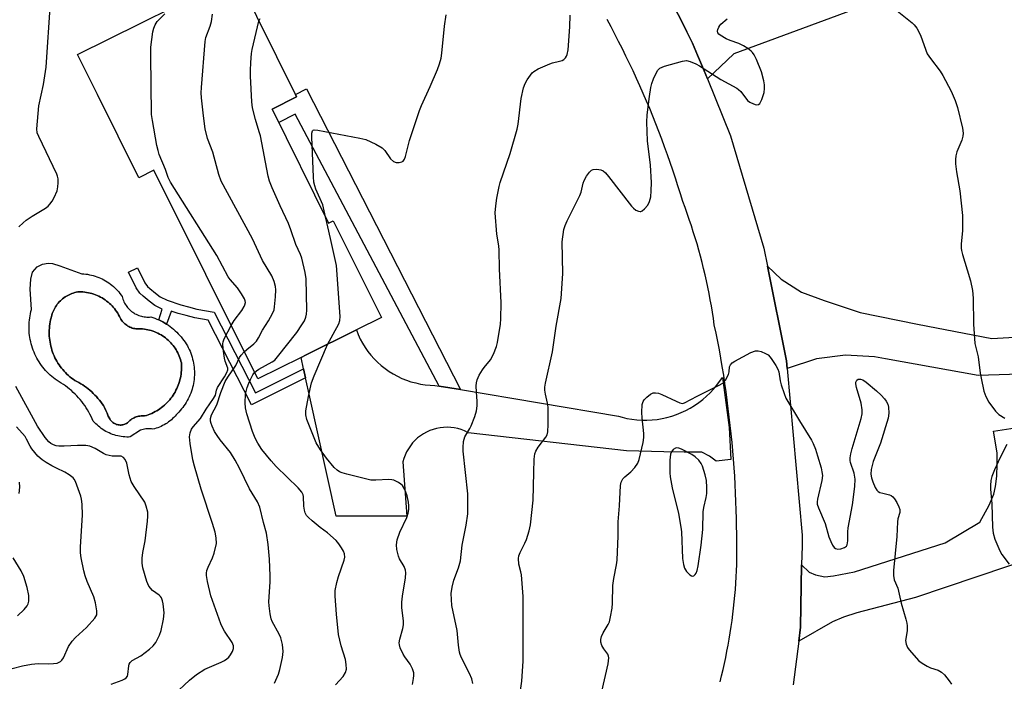
# Model space of a CAD drawing. Units: inches. Extents: x 1231766 to 1237766, y 521456 to 525456.
# Drawn here: x 1233656 to 1233936, y 523120 to 523308 of the extents above; entities that cross this region are included whole.
import ezdxf

# ---------------------------------------------------------------- set-up
doc = ezdxf.new("R2010")
doc.units = ezdxf.units.IN
doc.header["$MEASUREMENT"] = 0
for name, color, linetype in [('BLDG-Footprint', 5, 'Continuous'), ('CULTRL-Pad', 6, 'Continuous'), ('CULTRL-Swimming Pool in Ground', 4, 'Continuous'), ('TRANS-Driveway', 251, 'Continuous'), ('TRANS-Non Street Sidewalk', 7, 'Continuous'), ('TRANS-Road', 130, 'Continuous'), ('Undefined', 1, 'Continuous')]:
    doc.layers.add(name, color=color, linetype=linetype)

msp = doc.modelspace()

# ---------------------------------------------------------------- linework, layer by layer
at = {"layer": 'BLDG-Footprint', "elevation": 367.17}
msp.add_lwpolyline([(1233727.92, 523282.65), (1233744.04, 523250.21), (1233745.37, 523250.87), (1233759.05, 523223.34), (1233751.92, 523219.8), (1233737.62, 523212.69), (1233736.17, 523211.97), (1233723.84, 523205.84), (1233694.3, 523265.26), (1233690.01, 523263.13), (1233678.24, 523286.81), (1233672.57, 523298.22), (1233717.76, 523320.68), (1233734.93, 523286.14)], close=True, dxfattribs=at)
at = {"layer": 'CULTRL-Pad'}
for points in [[(1233683.92, 523231.02, 0), (1233684.28, 523230.6, 0), (1233684.63, 523230.18, 0), (1233684.95, 523229.74, 0), (1233685.27, 523229.29, 0), (1233685.36, 523228.91, 0), (1233685.48, 523228.54, 0), (1233685.62, 523228.17, 0), (1233685.77, 523227.81, 0), (1233685.95, 523227.46, 0), (1233686.14, 523227.12, 0), (1233686.35, 523226.8, 0), (1233686.58, 523226.48, 0), (1233686.82, 523226.17, 0), (1233687.08, 523225.88, 0), (1233687.35, 523225.6, 0), (1233687.63, 523225.33, 0), (1233687.94, 523225.08, 0), (1233688.25, 523224.85, 0), (1233688.57, 523224.63, 0), (1233688.91, 523224.43, 0), (1233689.25, 523224.25, 0), (1233689.61, 523224.09, 0), (1233689.97, 523223.94, 0), (1233690.34, 523223.81, 0), (1233690.72, 523223.71, 0), (1233691.09, 523223.62, 0), (1233691.48, 523223.55, 0), (1233691.87, 523223.5, 0), (1233692.26, 523223.47, 0), (1233692.65, 523223.47, 0), (1233693.04, 523223.48, 0), (1233693.42, 523223.51, 0), (1233694.01, 523223.32, 0), (1233694.59, 523223.11, 0), (1233695.17, 523222.88, 0), (1233695.73, 523222.63, 0), (1233696.28, 523222.36, 0), (1233696.83, 523222.08, 0), (1233697.37, 523221.77, 0), (1233697.89, 523221.45, 0), (1233698.41, 523221.11, 0), (1233698.91, 523220.75, 0), (1233699.4, 523220.37, 0), (1233699.88, 523219.98, 0), (1233700.34, 523219.57, 0), (1233700.79, 523219.15, 0), (1233701.22, 523218.71, 0), (1233701.64, 523218.26, 0), (1233702.05, 523217.79, 0), (1233702.44, 523217.31, 0), (1233702.81, 523216.82, 0), (1233703.16, 523216.32, 0), (1233703.5, 523215.8, 0), (1233703.82, 523215.27, 0), (1233704.09, 523214.76, 0), (1233704.35, 523214.24, 0), (1233704.58, 523213.71, 0), (1233704.79, 523213.17, 0), (1233704.99, 523212.62, 0), (1233705.17, 523212.06, 0), (1233705.32, 523211.51, 0), (1233705.46, 523210.94, 0), (1233705.57, 523210.37, 0), (1233705.66, 523209.8, 0), (1233705.74, 523209.22, 0), (1233705.79, 523208.64, 0), (1233705.82, 523208.06, 0), (1233705.83, 523207.48, 0), (1233705.82, 523206.9, 0), (1233705.78, 523206.32, 0), (1233705.73, 523205.74, 0), (1233705.65, 523205.17, 0), (1233705.56, 523204.59, 0), (1233705.44, 523204.02, 0), (1233705.31, 523203.46, 0), (1233705.15, 523202.9, 0), (1233704.97, 523202.35, 0), (1233704.77, 523201.8, 0), (1233704.56, 523201.26, 0), (1233704.32, 523200.73, 0), (1233704.07, 523200.21, 0), (1233703.79, 523199.7, 0), (1233703.5, 523199.19, 0), (1233703.19, 523198.7, 0), (1233702.86, 523198.23, 0), (1233702.52, 523197.76, 0), (1233702.15, 523197.3, 0), (1233701.77, 523196.86, 0), (1233701.38, 523196.44, 0), (1233700.97, 523196.02, 0), (1233700.66, 523195.63, 0), (1233700.33, 523195.26, 0), (1233699.99, 523194.9, 0), (1233699.63, 523194.55, 0), (1233699.26, 523194.22, 0), (1233698.88, 523193.9, 0), (1233698.48, 523193.6, 0), (1233698.07, 523193.31, 0), (1233697.65, 523193.04, 0), (1233697.22, 523192.79, 0), (1233696.78, 523192.56, 0), (1233696.33, 523192.35, 0), (1233695.87, 523192.15, 0), (1233695.4, 523191.97, 0), (1233694.93, 523191.82, 0), (1233694.45, 523191.68, 0), (1233693.97, 523191.56, 0), (1233693.58, 523191.61, 0), (1233693.18, 523191.64, 0), (1233692.79, 523191.65, 0), (1233692.4, 523191.64, 0), (1233692.01, 523191.61, 0), (1233691.62, 523191.55, 0), (1233691.24, 523191.47, 0), (1233690.86, 523191.38, 0), (1233690.48, 523191.26, 0), (1233687.57, 523189.33, 0), (1233687.06, 523189.31, 0), (1233686.54, 523189.31, 0), (1233686.02, 523189.34, 0), (1233685.51, 523189.38, 0), (1233684.99, 523189.45, 0), (1233684.48, 523189.53, 0), (1233683.98, 523189.64, 0), (1233683.48, 523189.77, 0), (1233682.98, 523189.91, 0), (1233682.49, 523190.08, 0), (1233682.01, 523190.26, 0), (1233681.53, 523190.47, 0), (1233681.07, 523190.69, 0), (1233680.61, 523190.93, 0), (1233680.16, 523191.19, 0), (1233679.72, 523191.47, 0), (1233679.3, 523191.77, 0), (1233678.89, 523192.08, 0), (1233678.49, 523192.41, 0), (1233678.1, 523192.75, 0), (1233677.73, 523193.11, 0), (1233677.37, 523193.48, 0), (1233677.03, 523193.87, 0), (1233676.74, 523194.52, 0), (1233676.43, 523195.17, 0), (1233676.1, 523195.81, 0), (1233675.75, 523196.44, 0), (1233675.39, 523197.05, 0), (1233675, 523197.66, 0), (1233674.6, 523198.25, 0), (1233674.18, 523198.83, 0), (1233673.75, 523199.4, 0), (1233673.29, 523199.96, 0), (1233672.82, 523200.5, 0), (1233672.34, 523201.03, 0), (1233671.84, 523201.54, 0), (1233671.32, 523202.04, 0), (1233670.79, 523202.52, 0), (1233670.25, 523202.98, 0), (1233669.69, 523203.43, 0), (1233669.12, 523203.87, 0), (1233668.53, 523204.28, 0), (1233667.94, 523204.68, 0), (1233667.33, 523205.06, 0), (1233666.71, 523205.42, 0), (1233666.2, 523205.78, 0), (1233665.71, 523206.16, 0), (1233665.24, 523206.55, 0), (1233664.77, 523206.96, 0), (1233664.32, 523207.38, 0), (1233663.88, 523207.82, 0), (1233663.46, 523208.28, 0), (1233663.06, 523208.75, 0), (1233662.67, 523209.23, 0), (1233662.3, 523209.72, 0), (1233661.94, 523210.23, 0), (1233661.6, 523210.75, 0), (1233661.28, 523211.27, 0), (1233660.97, 523211.81, 0), (1233660.69, 523212.36, 0), (1233660.42, 523212.92, 0), (1233660.17, 523213.49, 0), (1233659.95, 523214.06, 0), (1233659.74, 523214.65, 0), (1233659.55, 523215.24, 0), (1233659.38, 523215.83, 0), (1233659.23, 523216.44, 0), (1233659.1, 523217.04, 0), (1233658.99, 523217.65, 0), (1233658.9, 523218.26, 0), (1233658.83, 523218.88, 0), (1233658.79, 523219.5, 0), (1233658.76, 523220.11, 0), (1233658.75, 523220.73, 0), (1233658.77, 523221.35, 0), (1233658.81, 523221.97, 0), (1233658.86, 523222.59, 0), (1233658.94, 523223.2, 0), (1233659.04, 523223.81, 0), (1233659.16, 523224.42, 0), (1233659.3, 523225.02, 0), (1233659.46, 523225.62, 0), (1233659.08, 523231.36, 0), (1233659.25, 523234.26, 0), (1233659.75, 523236.25, 0), (1233661.02, 523237.8, 0), (1233662.55, 523238.52, 0), (1233664.23, 523238.84, 0), (1233665.41, 523238.67, 0), (1233667.54, 523238.06, 0), (1233673.79, 523235.79, 0), (1233674.33, 523235.76, 0), (1233674.88, 523235.7, 0), (1233675.42, 523235.63, 0), (1233675.96, 523235.53, 0), (1233676.5, 523235.42, 0), (1233677.03, 523235.28, 0), (1233677.55, 523235.12, 0), (1233678.07, 523234.95, 0), (1233678.58, 523234.75, 0), (1233679.09, 523234.54, 0), (1233679.58, 523234.3, 0), (1233680.07, 523234.05, 0), (1233680.54, 523233.78, 0), (1233681.01, 523233.49, 0), (1233681.47, 523233.19, 0), (1233681.91, 523232.87, 0), (1233682.34, 523232.53, 0), (1233682.76, 523232.17, 0), (1233683.16, 523231.8, 0), (1233683.55, 523231.42, 0)], [(1233689.52, 523220.09, 0), (1233689.17, 523220.12, 0), (1233688.82, 523220.17, 0), (1233688.48, 523220.25, 0), (1233688.14, 523220.34, 0), (1233687.81, 523220.46, 0), (1233687.48, 523220.59, 0), (1233687.17, 523220.75, 0), (1233686.86, 523220.92, 0), (1233686.57, 523221.11, 0), (1233686.28, 523221.32, 0), (1233686.01, 523221.55, 0), (1233685.76, 523221.79, 0), (1233685.52, 523222.05, 0), (1233685.29, 523222.32, 0), (1233685.09, 523222.6, 0), (1233684.9, 523222.9, 0), (1233684.72, 523223.2, 0), (1233684.5, 523223.67, 0), (1233684.25, 523224.13, 0), (1233683.98, 523224.58, 0), (1233683.69, 523225.02, 0), (1233683.39, 523225.44, 0), (1233683.07, 523225.86, 0), (1233682.73, 523226.26, 0), (1233682.38, 523226.64, 0), (1233682.02, 523227.01, 0), (1233681.63, 523227.37, 0), (1233681.24, 523227.71, 0), (1233680.83, 523228.03, 0), (1233680.4, 523228.34, 0), (1233679.97, 523228.63, 0), (1233679.52, 523228.9, 0), (1233679.07, 523229.16, 0), (1233678.6, 523229.39, 0), (1233678.13, 523229.61, 0), (1233677.64, 523229.8, 0), (1233677.15, 523229.98, 0), (1233676.65, 523230.14, 0), (1233676.15, 523230.27, 0), (1233675.64, 523230.39, 0), (1233675.13, 523230.49, 0), (1233674.61, 523230.56, 0), (1233674.09, 523230.61, 0), (1233673.57, 523230.65, 0), (1233673.05, 523230.66, 0), (1233672.62, 523230.6, 0), (1233672.19, 523230.52, 0), (1233671.77, 523230.42, 0), (1233671.35, 523230.3, 0), (1233670.94, 523230.16, 0), (1233670.54, 523230, 0), (1233670.14, 523229.82, 0), (1233669.75, 523229.62, 0), (1233669.37, 523229.41, 0), (1233669.01, 523229.18, 0), (1233668.65, 523228.93, 0), (1233668.31, 523228.67, 0), (1233667.98, 523228.39, 0), (1233667.66, 523228.09, 0), (1233667.35, 523227.78, 0), (1233667.06, 523227.46, 0), (1233666.79, 523227.12, 0), (1233666.53, 523226.77, 0), (1233666.29, 523226.41, 0), (1233666.07, 523226.04, 0), (1233665.86, 523225.66, 0), (1233665.67, 523225.27, 0), (1233665.5, 523224.87, 0), (1233665.35, 523224.46, 0), (1233665.22, 523224.05, 0), (1233665.11, 523223.63, 0), (1233665.01, 523223.2, 0), (1233664.88, 523222.64, 0), (1233664.76, 523222.07, 0), (1233664.67, 523221.5, 0), (1233664.59, 523220.92, 0), (1233664.53, 523220.35, 0), (1233664.5, 523219.77, 0), (1233664.48, 523219.19, 0), (1233664.49, 523218.61, 0), (1233664.52, 523218.03, 0), (1233664.56, 523217.45, 0), (1233664.63, 523216.87, 0), (1233664.72, 523216.3, 0), (1233664.83, 523215.73, 0), (1233664.95, 523215.16, 0), (1233665.1, 523214.6, 0), (1233665.27, 523214.05, 0), (1233665.46, 523213.5, 0), (1233665.66, 523212.96, 0), (1233665.89, 523212.42, 0), (1233666.13, 523211.9, 0), (1233666.4, 523211.38, 0), (1233666.68, 523210.87, 0), (1233666.98, 523210.37, 0), (1233667.29, 523209.89, 0), (1233667.62, 523209.41, 0), (1233667.98, 523208.95, 0), (1233668.34, 523208.5, 0), (1233668.72, 523208.06, 0), (1233669.12, 523207.64, 0), (1233669.53, 523207.23, 0), (1233669.96, 523206.84, 0), (1233670.4, 523206.46, 0), (1233670.85, 523206.09, 0), (1233671.31, 523205.75, 0), (1233671.79, 523205.42, 0), (1233672.37, 523205.13, 0), (1233672.93, 523204.82, 0), (1233673.49, 523204.49, 0), (1233674.04, 523204.15, 0), (1233674.57, 523203.79, 0), (1233675.09, 523203.41, 0), (1233675.6, 523203.02, 0), (1233676.1, 523202.61, 0), (1233676.58, 523202.18, 0), (1233677.05, 523201.74, 0), (1233677.51, 523201.28, 0), (1233677.95, 523200.81, 0), (1233678.37, 523200.33, 0), (1233678.79, 523199.83, 0), (1233679.18, 523199.32, 0), (1233679.56, 523198.8, 0), (1233679.92, 523198.26, 0), (1233680.26, 523197.72, 0), (1233680.59, 523196.89, 0), (1233680.95, 523196.08, 0), (1233681.32, 523195.28, 0), (1233681.72, 523194.48, 0), (1233681.87, 523194.25, 0), (1233682.03, 523194.03, 0), (1233682.21, 523193.82, 0), (1233682.41, 523193.63, 0), (1233682.62, 523193.46, 0), (1233682.84, 523193.3, 0), (1233683.08, 523193.16, 0), (1233683.32, 523193.04, 0), (1233683.58, 523192.93, 0), (1233683.84, 523192.85, 0), (1233684.11, 523192.79, 0), (1233684.38, 523192.75, 0), (1233684.65, 523192.73, 0), (1233684.93, 523192.73, 0), (1233685.2, 523192.75, 0), (1233685.47, 523192.8, 0), (1233685.74, 523192.87, 0), (1233686, 523192.95, 0), (1233686.25, 523193.06, 0), (1233686.49, 523193.18, 0), (1233686.73, 523193.33, 0), (1233686.96, 523193.58, 0), (1233687.21, 523193.83, 0), (1233687.47, 523194.05, 0), (1233687.74, 523194.26, 0), (1233688.03, 523194.46, 0), (1233688.32, 523194.63, 0), (1233688.63, 523194.79, 0), (1233688.95, 523194.93, 0), (1233689.27, 523195.05, 0), (1233689.6, 523195.15, 0), (1233689.94, 523195.23, 0), (1233690.28, 523195.29, 0), (1233690.62, 523195.33, 0), (1233690.97, 523195.35, 0), (1233691.31, 523195.35, 0), (1233691.65, 523195.33, 0), (1233692.17, 523195.49, 0), (1233692.68, 523195.66, 0), (1233693.18, 523195.85, 0), (1233693.68, 523196.06, 0), (1233694.16, 523196.3, 0), (1233694.64, 523196.54, 0), (1233695.11, 523196.81, 0), (1233695.57, 523197.09, 0), (1233696.01, 523197.39, 0), (1233696.45, 523197.71, 0), (1233696.87, 523198.04, 0), (1233697.28, 523198.39, 0), (1233697.68, 523198.75, 0), (1233698.06, 523199.13, 0), (1233698.43, 523199.52, 0), (1233698.79, 523199.93, 0), (1233699.13, 523200.34, 0), (1233699.45, 523200.78, 0), (1233699.76, 523201.22, 0), (1233700.04, 523201.67, 0), (1233700.32, 523202.13, 0), (1233700.57, 523202.61, 0), (1233700.81, 523203.09, 0), (1233701.03, 523203.58, 0), (1233701.23, 523204.08, 0), (1233701.41, 523204.59, 0), (1233701.58, 523205.1, 0), (1233701.72, 523205.62, 0), (1233701.85, 523206.14, 0), (1233701.95, 523206.67, 0), (1233702.03, 523207.2, 0), (1233702.1, 523207.74, 0), (1233702.15, 523208.27, 0), (1233702.17, 523208.81, 0), (1233702.18, 523209.35, 0), (1233702.16, 523209.89, 0), (1233702.13, 523210.42, 0), (1233702, 523210.91, 0), (1233701.86, 523211.4, 0), (1233701.69, 523211.88, 0), (1233701.51, 523212.35, 0), (1233701.31, 523212.81, 0), (1233701.09, 523213.27, 0), (1233700.85, 523213.71, 0), (1233700.6, 523214.15, 0), (1233700.32, 523214.57, 0), (1233700.03, 523214.99, 0), (1233699.73, 523215.39, 0), (1233699.4, 523215.78, 0), (1233699.07, 523216.16, 0), (1233698.72, 523216.52, 0), (1233698.35, 523216.87, 0), (1233697.97, 523217.2, 0), (1233697.58, 523217.52, 0), (1233697.17, 523217.82, 0), (1233696.75, 523218.1, 0), (1233696.32, 523218.37, 0), (1233695.88, 523218.62, 0), (1233695.43, 523218.85, 0), (1233694.98, 523219.06, 0), (1233694.51, 523219.26, 0), (1233694.04, 523219.44, 0), (1233693.56, 523219.6, 0), (1233693.07, 523219.73, 0), (1233692.58, 523219.85, 0), (1233692.08, 523219.95, 0), (1233691.58, 523220.03, 0), (1233691.08, 523220.09, 0), (1233690.58, 523220.12, 0), (1233690.23, 523220.09, 0), (1233689.87, 523220.08, 0)]]:
    msp.add_polyline3d(points, close=True, dxfattribs=at)
at = {"layer": 'CULTRL-Swimming Pool in Ground'}
msp.add_lwpolyline([(1233689.52, 523220.09), (1233689.87, 523220.08), (1233690.23, 523220.09), (1233690.58, 523220.12), (1233691.08, 523220.09), (1233691.58, 523220.03), (1233692.08, 523219.95), (1233692.58, 523219.85), (1233693.07, 523219.73), (1233693.56, 523219.6), (1233694.04, 523219.44), (1233694.51, 523219.26), (1233694.98, 523219.06), (1233695.43, 523218.85), (1233695.88, 523218.62), (1233696.32, 523218.37), (1233696.75, 523218.1), (1233697.17, 523217.82), (1233697.58, 523217.52), (1233697.97, 523217.2), (1233698.35, 523216.87), (1233698.72, 523216.52), (1233699.07, 523216.16), (1233699.4, 523215.78), (1233699.73, 523215.39), (1233700.03, 523214.99), (1233700.32, 523214.57), (1233700.6, 523214.15), (1233700.85, 523213.71), (1233701.09, 523213.27), (1233701.31, 523212.81), (1233701.51, 523212.35), (1233701.69, 523211.88), (1233701.86, 523211.4), (1233702, 523210.91), (1233702.13, 523210.42), (1233702.16, 523209.89), (1233702.18, 523209.35), (1233702.17, 523208.81), (1233702.15, 523208.27), (1233702.1, 523207.74), (1233702.03, 523207.2), (1233701.95, 523206.67), (1233701.85, 523206.14), (1233701.72, 523205.62), (1233701.58, 523205.1), (1233701.41, 523204.59), (1233701.23, 523204.08), (1233701.03, 523203.58), (1233700.81, 523203.09), (1233700.57, 523202.61), (1233700.32, 523202.13), (1233700.04, 523201.67), (1233699.76, 523201.22), (1233699.45, 523200.78), (1233699.13, 523200.34), (1233698.79, 523199.93), (1233698.43, 523199.52), (1233698.06, 523199.13), (1233697.68, 523198.75), (1233697.28, 523198.39), (1233696.87, 523198.04), (1233696.45, 523197.71), (1233696.01, 523197.39), (1233695.57, 523197.09), (1233695.11, 523196.81), (1233694.64, 523196.54), (1233694.16, 523196.3), (1233693.68, 523196.06), (1233693.18, 523195.85), (1233692.68, 523195.66), (1233692.17, 523195.49), (1233691.65, 523195.33), (1233691.31, 523195.35), (1233690.97, 523195.35), (1233690.62, 523195.33), (1233690.28, 523195.29), (1233689.94, 523195.23), (1233689.6, 523195.15), (1233689.27, 523195.05), (1233688.95, 523194.93), (1233688.63, 523194.79), (1233688.32, 523194.63), (1233688.03, 523194.46), (1233687.74, 523194.26), (1233687.47, 523194.05), (1233687.21, 523193.83), (1233686.96, 523193.58), (1233686.73, 523193.33), (1233686.49, 523193.18), (1233686.25, 523193.06), (1233686, 523192.95), (1233685.74, 523192.87), (1233685.47, 523192.8), (1233685.2, 523192.75), (1233684.93, 523192.73), (1233684.65, 523192.73), (1233684.38, 523192.75), (1233684.11, 523192.79), (1233683.84, 523192.85), (1233683.58, 523192.93), (1233683.32, 523193.04), (1233683.08, 523193.16), (1233682.84, 523193.3), (1233682.62, 523193.46), (1233682.41, 523193.63), (1233682.21, 523193.82), (1233682.03, 523194.03), (1233681.87, 523194.25), (1233681.72, 523194.48), (1233681.32, 523195.28), (1233680.95, 523196.08), (1233680.59, 523196.89), (1233680.26, 523197.72), (1233679.92, 523198.26), (1233679.56, 523198.8), (1233679.18, 523199.32), (1233678.79, 523199.83), (1233678.37, 523200.33), (1233677.95, 523200.81), (1233677.51, 523201.28), (1233677.05, 523201.74), (1233676.58, 523202.18), (1233676.1, 523202.61), (1233675.6, 523203.02), (1233675.09, 523203.41), (1233674.57, 523203.79), (1233674.04, 523204.15), (1233673.49, 523204.49), (1233672.93, 523204.82), (1233672.37, 523205.13), (1233671.79, 523205.42), (1233671.31, 523205.75), (1233670.85, 523206.09), (1233670.4, 523206.46), (1233669.96, 523206.84), (1233669.53, 523207.23), (1233669.12, 523207.64), (1233668.72, 523208.06), (1233668.34, 523208.5), (1233667.98, 523208.95), (1233667.62, 523209.41), (1233667.29, 523209.89), (1233666.98, 523210.37), (1233666.68, 523210.87), (1233666.4, 523211.38), (1233666.13, 523211.9), (1233665.89, 523212.42), (1233665.66, 523212.96), (1233665.46, 523213.5), (1233665.27, 523214.05), (1233665.1, 523214.6), (1233664.95, 523215.16), (1233664.83, 523215.73), (1233664.72, 523216.3), (1233664.63, 523216.87), (1233664.56, 523217.45), (1233664.52, 523218.03), (1233664.49, 523218.61), (1233664.48, 523219.19), (1233664.5, 523219.77), (1233664.53, 523220.35), (1233664.59, 523220.92), (1233664.67, 523221.5), (1233664.76, 523222.07), (1233664.88, 523222.64), (1233665.01, 523223.2), (1233665.11, 523223.63), (1233665.22, 523224.05), (1233665.35, 523224.46), (1233665.5, 523224.87), (1233665.67, 523225.27), (1233665.86, 523225.66), (1233666.07, 523226.04), (1233666.29, 523226.41), (1233666.53, 523226.77), (1233666.79, 523227.12), (1233667.06, 523227.46), (1233667.35, 523227.78), (1233667.66, 523228.09), (1233667.98, 523228.39), (1233668.31, 523228.67), (1233668.65, 523228.93), (1233669.01, 523229.18), (1233669.37, 523229.41), (1233669.75, 523229.62), (1233670.14, 523229.82), (1233670.54, 523230), (1233670.94, 523230.16), (1233671.35, 523230.3), (1233671.77, 523230.42), (1233672.19, 523230.52), (1233672.62, 523230.6), (1233673.05, 523230.66), (1233673.57, 523230.65), (1233674.09, 523230.61), (1233674.61, 523230.56), (1233675.13, 523230.49), (1233675.64, 523230.39), (1233676.15, 523230.27), (1233676.65, 523230.14), (1233677.15, 523229.98), (1233677.64, 523229.8), (1233678.13, 523229.61), (1233678.6, 523229.39), (1233679.07, 523229.16), (1233679.52, 523228.9), (1233679.97, 523228.63), (1233680.4, 523228.34), (1233680.83, 523228.03), (1233681.24, 523227.71), (1233681.63, 523227.37), (1233682.02, 523227.01), (1233682.38, 523226.64), (1233682.73, 523226.26), (1233683.07, 523225.86), (1233683.39, 523225.44), (1233683.69, 523225.02), (1233683.98, 523224.58), (1233684.25, 523224.13), (1233684.5, 523223.67), (1233684.72, 523223.2), (1233684.9, 523222.9), (1233685.09, 523222.6), (1233685.29, 523222.32), (1233685.52, 523222.05), (1233685.76, 523221.79), (1233686.01, 523221.55), (1233686.28, 523221.32), (1233686.57, 523221.11), (1233686.86, 523220.92), (1233687.17, 523220.75), (1233687.48, 523220.59), (1233687.81, 523220.46), (1233688.14, 523220.34), (1233688.48, 523220.25), (1233688.82, 523220.17), (1233689.17, 523220.12)], close=True, dxfattribs=at)
at = {"layer": 'TRANS-Driveway'}
msp.add_lwpolyline([(1233963.75, 523161.4), (1233911.07, 523143.61), (1233894.44, 523139.3), (1233890.56, 523138.02), (1233887.44, 523136.68), (1233877.85, 523131.19), (1233878.37, 523135.25), (1233878.69, 523152.94), (1233880.82, 523150.84), (1233882.59, 523150.11), (1233885.25, 523149.54), (1233887.77, 523149.85), (1233893.77, 523150.98), (1233919.55, 523159.22), (1233929.41, 523165.12), (1233932.04, 523169.95), (1233933.37, 523173.08), (1233933.86, 523175.25), (1233934.22, 523178.22), (1233934.39, 523181.6), (1233934.36, 523184.82), (1233933.34, 523191), (1233945.6, 523192.92)], dxfattribs=at)
at = {"layer": 'TRANS-Non Street Sidewalk'}
for points in [[(1233781.55, 523202.81), (1233775.53, 523203.82), (1233734.49, 523281.23), (1233729.81, 523278.84), (1233727.92, 523282.65), (1233734.93, 523286.14), (1233734.58, 523286.84), (1233737.75, 523288.4)], [(1233736.89, 523208.73), (1233737.46, 523206.13), (1233722.08, 523198.49), (1233709.71, 523222.56), (1233705.97, 523223.23), (1233703.45, 523223.91), (1233701.2, 523224.51), (1233699.25, 523225.14), (1233699.23, 523225.09), (1233697.89, 523221.45), (1233697.37, 523221.77), (1233696.83, 523222.08), (1233696.28, 523222.36), (1233695.73, 523222.63), (1233696.62, 523225.74), (1233694.54, 523226.75), (1233692.92, 523228.01), (1233691.24, 523229.4), (1233690.27, 523230.26), (1233689.25, 523231.77), (1233687.08, 523236.24), (1233689.66, 523237.49), (1233691.74, 523233.21), (1233692.45, 523232.17), (1233693.11, 523231.58), (1233694.72, 523230.24), (1233696.06, 523229.2), (1233698.05, 523228.24), (1233701.93, 523226.99), (1233704.12, 523226.4), (1233706.54, 523225.75), (1233711.43, 523224.87), (1233723.21, 523201.94)]]:
    msp.add_lwpolyline(points, close=True, dxfattribs=at)
at = {"layer": 'TRANS-Road'}
for points in [[(1233842.64, 523311.15), (1233844.35, 523307.93), (1233845.99, 523304.67), (1233847.57, 523301.38), (1233849.06, 523298.05), (1233850.49, 523294.69), (1233851.84, 523291.3), (1233858.41, 523275.03), (1233867.93, 523243.1), (1233868.97, 523237.93), (1233874.39, 523211.02), (1233874.58, 523208.86), (1233878.81, 523161.37), (1233878.79, 523158.39), (1233878.69, 523152.94), (1233878.37, 523135.25), (1233877.85, 523131.19), (1233876.28, 523118.83)], [(1233893.06, 523310.84), (1233859.34, 523298.42), (1233851.84, 523291.3), (1233850.49, 523294.69), (1233849.06, 523298.05), (1233847.57, 523301.38), (1233845.99, 523304.67), (1233844.35, 523307.93), (1233842.64, 523311.15)], [(1233855.48, 523119.66), (1233855.91, 523121.38), (1233856.32, 523123.11), (1233856.71, 523124.85), (1233857.08, 523126.59), (1233857.43, 523128.33), (1233857.76, 523130.08), (1233858.07, 523131.83), (1233858.36, 523133.59), (1233858.63, 523135.35), (1233858.88, 523137.11), (1233859.1, 523138.87), (1233859.31, 523140.64), (1233859.5, 523142.41), (1233859.67, 523144.18), (1233859.82, 523145.95), (1233859.94, 523147.72), (1233860.05, 523149.5), (1233860.14, 523151.28), (1233860.21, 523153.05), (1233860.25, 523154.83), (1233860.28, 523156.61), (1233860.28, 523158.39), (1233860.27, 523160.17), (1233860.23, 523161.95), (1233860.18, 523163.72), (1233860.14, 523166.13), (1233860.07, 523168.54), (1233859.99, 523170.95), (1233859.89, 523173.36), (1233859.77, 523175.77), (1233859.63, 523178.18), (1233859.47, 523180.58), (1233859.29, 523182.99), (1233859.09, 523185.39), (1233858.87, 523187.79), (1233858.63, 523190.19), (1233858.37, 523192.58), (1233858.09, 523194.98), (1233857.79, 523197.37), (1233857.5, 523199.77), (1233857.18, 523202.17), (1233856.85, 523204.57), (1233856.49, 523206.97), (1233856.1, 523209.35), (1233855.69, 523211.74), (1233855.26, 523214.12), (1233854.81, 523216.5), (1233854.32, 523218.87), (1233853.82, 523221.24), (1233853.57, 523223.04), (1233853.29, 523224.83), (1233852.99, 523226.62), (1233852.67, 523228.4), (1233852.34, 523230.18), (1233851.98, 523231.96), (1233851.6, 523233.74), (1233851.2, 523235.51), (1233850.78, 523237.27), (1233850.34, 523239.03), (1233849.88, 523240.79), (1233849.4, 523242.54), (1233848.9, 523244.28), (1233848.38, 523246.02), (1233847.85, 523247.75), (1233847.29, 523249.47), (1233846.71, 523251.19), (1233846.11, 523252.91), (1233845.49, 523254.61), (1233844.85, 523256.31), (1233844.17, 523258.55), (1233843.47, 523260.79), (1233842.75, 523263.02), (1233842.01, 523265.24), (1233841.26, 523267.46), (1233840.48, 523269.67), (1233839.68, 523271.87), (1233838.87, 523274.07), (1233838.04, 523276.25), (1233837.19, 523278.44), (1233836.31, 523280.61), (1233835.43, 523282.78), (1233834.52, 523284.94), (1233833.59, 523287.09), (1233832.65, 523289.23), (1233831.68, 523291.37), (1233830.7, 523293.5), (1233829.7, 523295.62), (1233828.68, 523297.72), (1233827.65, 523299.82), (1233826.59, 523301.92), (1233825.52, 523304), (1233824.43, 523306.07), (1233823.32, 523308.14)], [(1233943.84, 523207.32), (1233928.98, 523206.81), (1233902.56, 523211.54), (1233899.45, 523212.15), (1233891.15, 523212.66), (1233882.9, 523211.59), (1233874.58, 523208.86), (1233874.39, 523211.02), (1233868.97, 523237.93), (1233872.85, 523234.29), (1233878.65, 523230.54), (1233885.14, 523228.19), (1233895.36, 523224.79), (1233911.69, 523221.4), (1233932.86, 523217.4), (1233945.85, 523218.11)]]:
    msp.add_lwpolyline(points, dxfattribs=at)
msp.add_lwpolyline([(1233775.53, 523203.82), (1233781.55, 523202.81), (1233826.55, 523195.21), (1233827.56, 523194.93), (1233828.96, 523194.61), (1233830.37, 523194.37), (1233831.79, 523194.21), (1233833.22, 523194.13), (1233834.66, 523194.12), (1233836.09, 523194.2), (1233837.52, 523194.35), (1233838.94, 523194.58), (1233840.34, 523194.89), (1233841.72, 523195.27), (1233843.08, 523195.73), (1233844.41, 523196.27), (1233845.71, 523196.87), (1233846.98, 523197.55), (1233848.2, 523198.3), (1233849.38, 523199.11), (1233850.52, 523199.98), (1233851.6, 523200.91), (1233852.63, 523201.91), (1233853.6, 523202.95), (1233854.52, 523204.05), (1233856.16, 523206.26), (1233858.05, 523192.04), (1233858.52, 523182.95), (1233854.35, 523182.42), (1233852.42, 523183.9), (1233850.25, 523184.99), (1233845.28, 523185.01), (1233839.47, 523185.13), (1233828.83, 523185.41), (1233783.79, 523190.56), (1233782.7, 523191.08), (1233781.76, 523191.44), (1233780.79, 523191.73), (1233779.79, 523191.93), (1233778.79, 523192.06), (1233777.78, 523192.11), (1233776.76, 523192.07), (1233775.76, 523191.96), (1233774.76, 523191.77), (1233773.78, 523191.5), (1233772.83, 523191.15), (1233771.91, 523190.73), (1233771.02, 523190.24), (1233770.17, 523189.68), (1233769.37, 523189.06), (1233768.63, 523188.38), (1233767.93, 523187.63), (1233767.3, 523186.84), (1233766.73, 523186), (1233766.23, 523185.12), (1233765.8, 523184.2), (1233765.45, 523183.25), (1233765.17, 523182.27), (1233766.29, 523166.8), (1233746.14, 523166.79), (1233738.66, 523200.68), (1233737.46, 523206.13), (1233736.89, 523208.73), (1233736.17, 523211.97), (1233737.62, 523212.69), (1233751.92, 523219.8), (1233752.45, 523218.46), (1233753.04, 523217.21), (1233753.7, 523215.99), (1233754.43, 523214.82), (1233755.22, 523213.68), (1233756.08, 523212.6), (1233757, 523211.56), (1233757.98, 523210.58), (1233759.01, 523209.66), (1233760.09, 523208.8), (1233761.23, 523208), (1233762.4, 523207.27), (1233763.62, 523206.61), (1233764.87, 523206.02), (1233766.16, 523205.51), (1233767.47, 523205.07), (1233768.81, 523204.7), (1233770.16, 523204.41), (1233771.53, 523204.21), (1233772.91, 523204.08), (1233774.29, 523204.03)], close=True, dxfattribs=at)
at = {"layer": 'Undefined'}
for points, elevation in [([(1233655.84, 523249.12), (1233657.05, 523250.31), (1233657.92, 523251.05), (1233659.65, 523252.19), (1233663.48, 523254.46), (1233664.15, 523255), (1233664.71, 523255.6), (1233665.37, 523256.47), (1233665.92, 523257.5), (1233666.71, 523259.43), (1233666.98, 523260.55), (1233667.05, 523261.66), (1233667, 523262.78), (1233666.87, 523263.59), (1233666.7, 523264.15), (1233661.51, 523274.82), (1233661.1, 523275.91), (1233660.95, 523277.06), (1233661.51, 523283.57), (1233662.91, 523289.64), (1233663.59, 523294.61), (1233664.87, 523313)], 362), ([(1233716.28, 523221.06), (1233717.13, 523222.5), (1233719.31, 523225.35), (1233720, 523226.44), (1233720.19, 523226.91), (1233720.32, 523227.58), (1233720.28, 523228.08), (1233720.12, 523228.61), (1233719.27, 523230.11), (1233718.12, 523231.78), (1233715.99, 523234.15), (1233715.42, 523234.91), (1233712.2, 523241), (1233699.03, 523261.89), (1233698.4, 523263.16), (1233697.55, 523265.49), (1233695.83, 523269.75), (1233695.47, 523270.84), (1233695.14, 523272.26), (1233693.85, 523279.42), (1233693.62, 523281.16), (1233693.4, 523297.92), (1233693.45, 523300.3), (1233694.03, 523304.62), (1233694.26, 523305.71), (1233694.61, 523306.65), (1233695.23, 523307.56), (1233697.44, 523309.81)], 364), ([(1233720, 523213.56), (1233720.7, 523214.22), (1233722.7, 523215.81), (1233723.47, 523216.63), (1233724.08, 523217.56), (1233725.18, 523219.72), (1233726.89, 523222.43), (1233728.04, 523224.47), (1233728.49, 523225.53), (1233728.67, 523226.36), (1233728.95, 523229.24), (1233729, 523231.25), (1233728.87, 523232.12), (1233728.52, 523233.56), (1233727.89, 523235.21), (1233725.25, 523239.56), (1233722.37, 523245.76), (1233713.41, 523262.12), (1233712.75, 523264.05), (1233711.05, 523270.41), (1233709.58, 523274.28), (1233708.86, 523277.05), (1233708.37, 523280.73), (1233707.86, 523285.85), (1233707.78, 523287.27), (1233707.83, 523288.76), (1233708.86, 523301.9), (1233709.12, 523303.03), (1233710.32, 523306.25), (1233710.69, 523307.63), (1233710.98, 523309.64)], 366), ([(1233724.21, 523307.7), (1233724.58, 523308.48)], 368), ([(1233743.17, 523251.96), (1233742.34, 523255.45), (1233740.43, 523259.84), (1233740.09, 523260.86), (1233739.86, 523261.86), (1233739.72, 523263.33), (1233739.25, 523274.65), (1233739.25, 523275.79), (1233739.42, 523276.47), (1233739.64, 523276.68), (1233739.89, 523276.75), (1233740.92, 523276.69), (1233752.91, 523274.41), (1233754.63, 523273.99), (1233757.51, 523272.67), (1233759.24, 523271.66), (1233760, 523270.9), (1233761.64, 523268.54), (1233762.47, 523267.77), (1233763.23, 523267.48), (1233764.07, 523267.44), (1233764.85, 523267.6), (1233765.24, 523267.87), (1233765.64, 523268.45), (1233765.93, 523269.16), (1233767.03, 523273.68), (1233769.87, 523282.29), (1233770.44, 523283.66), (1233772.97, 523289.06), (1233775.03, 523293.92), (1233775.64, 523295.56), (1233776.03, 523297.16), (1233776.28, 523298.59), (1233776.97, 523306.24), (1233777.5, 523309.45)], 370), ([(1233785.06, 523119.19), (1233784.76, 523120.5), (1233784.1, 523122.06), (1233781.85, 523126.44), (1233781.46, 523127.41), (1233781.27, 523128.13), (1233781, 523130.06), (1233780.66, 523134.26), (1233779.1, 523141.4), (1233778.97, 523143.1), (1233778.96, 523144.8), (1233779.19, 523146.55), (1233779.64, 523148.58), (1233781.03, 523152.05), (1233781.61, 523154.05), (1233782.03, 523158.54), (1233783.22, 523164.24), (1233783.63, 523167.47), (1233783.69, 523169.47), (1233783.64, 523173.17), (1233782.33, 523185.25), (1233782.3, 523186.36), (1233782.46, 523188.07), (1233782.84, 523189.36), (1233784.27, 523191.75), (1233784.64, 523192.51), (1233785.61, 523195.17), (1233786.09, 523196.79), (1233786.27, 523198.17), (1233786.32, 523199.56), (1233786.08, 523202.11), (1233786.05, 523203.86), (1233786.11, 523204.73), (1233786.3, 523205.56), (1233786.92, 523206.88), (1233787.81, 523208.4), (1233788.3, 523209.13), (1233790.15, 523211.32), (1233790.95, 523212.86), (1233791.8, 523215.07), (1233792.14, 523216.2), (1233792.98, 523221.47), (1233793.1, 523222.92), (1233793.18, 523227.53), (1233792.68, 523237.22), (1233792.58, 523242.52), (1233792.48, 523243.7), (1233791.94, 523247.02), (1233791.45, 523253.13), (1233791.61, 523255.16), (1233791.93, 523257.35), (1233792.59, 523260.6), (1233792.89, 523261.72), (1233795.74, 523270.02), (1233797.71, 523276.98), (1233797.96, 523278.36), (1233798.83, 523285.63), (1233799.53, 523288.66), (1233799.99, 523289.97), (1233800.53, 523290.95), (1233801.46, 523292.34), (1233801.98, 523292.98), (1233802.4, 523293.34), (1233803.68, 523294.07), (1233806.96, 523295.57), (1233807.8, 523295.86), (1233809.72, 523296.28), (1233810.5, 523296.53), (1233810.94, 523296.78), (1233811.5, 523297.28), (1233811.79, 523297.68), (1233811.97, 523298.16), (1233812.18, 523299.52), (1233812.74, 523306.07), (1233812.82, 523309.41)], 372), ([(1233797.94, 523112.48), (1233799, 523119.87), (1233799.37, 523125.49), (1233799.45, 523128.57), (1233799.41, 523143.96), (1233798.92, 523150.07), (1233798.78, 523150.93), (1233798.22, 523153.15), (1233798.08, 523154.7), (1233798.22, 523155.46), (1233798.56, 523156.46), (1233799.91, 523159.12), (1233800.37, 523160.18), (1233801.13, 523162.62), (1233801.5, 523164.29), (1233802.3, 523171.33), (1233802.42, 523179.24), (1233802.57, 523183.05), (1233802.73, 523184.49), (1233802.99, 523185.26), (1233803.64, 523186.42), (1233805.88, 523189.26), (1233806.23, 523189.99), (1233806.43, 523190.79), (1233806.54, 523192.88), (1233806.52, 523197.86), (1233806.36, 523198.96), (1233805.73, 523201.56), (1233805.59, 523202.66), (1233805.6, 523203.49), (1233805.79, 523204.62), (1233807.79, 523213.53), (1233808.76, 523220.83), (1233810.25, 523228.76), (1233810.73, 523235.83), (1233810.53, 523244.91), (1233811.02, 523248.4), (1233811.33, 523249.52), (1233811.9, 523250.83), (1233815.58, 523258.03), (1233815.92, 523259.03), (1233816.49, 523261.55), (1233816.78, 523262.36), (1233817.48, 523263.58), (1233818.3, 523264.71), (1233818.86, 523265.25), (1233819.31, 523265.46), (1233820.37, 523265.53), (1233821.48, 523265.35), (1233822.22, 523265.05), (1233822.84, 523264.54), (1233823.75, 523263.49), (1233830.28, 523255.06), (1233830.86, 523254.43), (1233831.52, 523253.91), (1233832.22, 523253.56), (1233832.68, 523253.49), (1233832.9, 523253.53), (1233833.33, 523253.74), (1233833.95, 523254.24), (1233834.87, 523255.29), (1233835.36, 523256.31), (1233835.73, 523257.69), (1233835.88, 523259.43), (1233835.95, 523261.75), (1233835.62, 523266.73), (1233834.79, 523273.61), (1233834.62, 523278.92), (1233834.68, 523280.99), (1233835.34, 523286.2), (1233835.75, 523288.78), (1233836.01, 523289.9), (1233836.51, 523291.23), (1233837.35, 523293.04), (1233837.77, 523293.74), (1233838.33, 523294.29), (1233839.64, 523294.84), (1233844.78, 523296.31), (1233845.91, 523296.44), (1233846.98, 523296.19), (1233848.56, 523295.54), (1233849.58, 523295.01), (1233855.67, 523291.09), (1233860.26, 523288.61), (1233860.72, 523288.27), (1233861.33, 523287.64), (1233863.24, 523285.12), (1233863.9, 523284.62), (1233864.96, 523284.13), (1233865.76, 523283.91), (1233866.44, 523283.95), (1233866.77, 523284.23), (1233867.35, 523285.43), (1233867.98, 523287.38), (1233868.15, 523288.49), (1233868.12, 523289.58), (1233867.91, 523290.72), (1233867.22, 523293.24), (1233865.8, 523296.78), (1233865.17, 523298.08), (1233864.69, 523298.75), (1233864.29, 523299.16), (1233863.35, 523299.87), (1233862.1, 523300.68), (1233860.8, 523301.35), (1233858.31, 523302.14), (1233857.24, 523302.61), (1233855.48, 523303.66), (1233855.08, 523304), (1233854.82, 523304.4), (1233854.77, 523304.83), (1233854.85, 523305.29), (1233855.11, 523306), (1233855.37, 523306.44), (1233855.69, 523306.8), (1233857.48, 523308.34)], 374), ([(1233905.92, 523310.62), (1233910.12, 523307.25), (1233910.75, 523306.62), (1233911.43, 523305.71), (1233912.52, 523303.68), (1233914, 523299.45), (1233914.46, 523298.36), (1233915.33, 523297.03), (1233918.09, 523293.47), (1233918.87, 523292.25), (1233921.23, 523287.77), (1233922.37, 523285.06), (1233923.01, 523283.13), (1233924.45, 523277.18), (1233924.64, 523275.76), (1233924.56, 523274.91), (1233924.29, 523273.79), (1233922.83, 523270.49), (1233922.59, 523269.39), (1233922.47, 523268.27), (1233922.52, 523267.12), (1233922.78, 523264.84), (1233923.69, 523259.36), (1233924.51, 523252.39), (1233924.47, 523248.06), (1233924.09, 523244.23), (1233924.07, 523243.11), (1233924.16, 523242.43), (1233924.44, 523241.31), (1233925.82, 523236.9), (1233926.71, 523233.74), (1233927.31, 523231.01), (1233927.47, 523228.85), (1233927.62, 523221.4), (1233928.01, 523215.96), (1233928.98, 523212.14), (1233929.52, 523207.48), (1233929.76, 523206.06), (1233930.58, 523202.42), (1233931.12, 523200.82), (1233931.98, 523199.2), (1233933.85, 523196.71), (1233934.85, 523195.74), (1233936.55, 523194.68)], 374), ([(1233722.94, 523207.65), (1233723.49, 523208.18), (1233724.16, 523208.63), (1233728, 523210.71), (1233728.68, 523211.23), (1233729.47, 523212.1), (1233734.99, 523219.06), (1233736.44, 523221.24), (1233737.12, 523222.42), (1233737.56, 523223.46), (1233737.76, 523224.29), (1233737.83, 523225.46), (1233737.66, 523234.39), (1233737.36, 523236.15), (1233736.39, 523240.22), (1233736.01, 523241.31), (1233734.69, 523244.1), (1233733.31, 523248.27), (1233732.62, 523250.11), (1233730.2, 523255.11), (1233727.92, 523260.21), (1233727.16, 523262.12), (1233726.81, 523263.57), (1233724.59, 523275), (1233724.3, 523276.14), (1233723.17, 523279.66), (1233722.34, 523282.99), (1233722.17, 523284.75), (1233721.79, 523292.05), (1233721.77, 523293.63), (1233721.9, 523295.9), (1233722.12, 523298.45), (1233722.29, 523299.59), (1233723.78, 523306.1), (1233724.21, 523307.7)], 368), ([(1233743.67, 523215.7), (1233746.89, 523221.52), (1233747.22, 523222.44), (1233747.3, 523223.6), (1233746.26, 523238.13), (1233744.61, 523245.82), (1233743.78, 523249.13), (1233743.17, 523251.96)], 370), ([(1233699.99, 523115.92), (1233704.38, 523120.11), (1233706.4, 523121.73), (1233708.77, 523123.21), (1233713.45, 523125.23), (1233714.41, 523125.73), (1233715.05, 523126.16), (1233715.58, 523126.64), (1233716.08, 523127.29), (1233716.63, 523128.31), (1233716.93, 523129.09), (1233716.96, 523129.87), (1233716.58, 523130.84), (1233714.37, 523134.08), (1233713.78, 523135.1), (1233713.3, 523136.16), (1233710.51, 523144.14), (1233709.58, 523148.2), (1233709.28, 523149.95), (1233709.26, 523150.53), (1233709.36, 523151.29), (1233709.7, 523152.32), (1233710.97, 523154.94), (1233711.46, 523156.28), (1233712.08, 523159.02), (1233712.05, 523160.62), (1233711.71, 523162.23), (1233711, 523164.69), (1233707.7, 523174.49), (1233705.81, 523181.06), (1233705.42, 523182.79), (1233704.63, 523187.45), (1233704.42, 523189.38), (1233704.58, 523190.51), (1233704.97, 523191.57), (1233705.45, 523192.25), (1233707.52, 523194.55), (1233709.16, 523197.29), (1233711.24, 523200.26), (1233711.78, 523201.28), (1233712.15, 523202.67), (1233712.44, 523203.4), (1233714.43, 523206.43), (1233715.1, 523207.67), (1233715.31, 523208.41), (1233715.3, 523208.91), (1233714.58, 523210.9), (1233714.37, 523211.76), (1233713.99, 523214.4), (1233713.94, 523215.85), (1233714.04, 523216.41), (1233714.34, 523217.23), (1233716.28, 523221.06)], 364), ([(1233767.87, 523118.93), (1233768.16, 523120.6), (1233768.25, 523121.43), (1233768.24, 523122.25), (1233767.94, 523123.34), (1233767.28, 523124.63), (1233765.7, 523126.78), (1233765.24, 523127.52), (1233764.43, 523129.36), (1233764.19, 523130.16), (1233764.12, 523130.7), (1233764.26, 523131.79), (1233765.16, 523134.8), (1233765.38, 523135.91), (1233765.35, 523137.04), (1233764.9, 523140.75), (1233764.89, 523142.36), (1233765.08, 523144.06), (1233765.88, 523149.22), (1233766, 523150.65), (1233765.88, 523151.45), (1233765.52, 523152.48), (1233764.25, 523154.61), (1233763.92, 523155.37), (1233763.45, 523157.28), (1233763.32, 523158.67), (1233763.57, 523160.06), (1233764.27, 523162.27), (1233766.25, 523166.37), (1233766.68, 523167.67), (1233766.84, 523168.74), (1233766.87, 523169.77), (1233766.75, 523170.8), (1233766.38, 523172.55), (1233765.71, 523174.38), (1233765.03, 523175.5), (1233764.61, 523175.89), (1233763.91, 523176.39), (1233762.62, 523177.03), (1233762.07, 523177.16), (1233761.21, 523177.2), (1233757.44, 523177), (1233756.05, 523177.07), (1233749.25, 523178.71), (1233747.86, 523179.11), (1233747.08, 523179.44), (1233746.42, 523179.91), (1233745.61, 523180.67), (1233743.41, 523183.31), (1233741.73, 523185.67), (1233740.53, 523187.64), (1233737.85, 523194.31), (1233737.56, 523195.61), (1233737.58, 523196.75), (1233738.28, 523200.84), (1233739.2, 523204.77), (1233739.93, 523206.7), (1233743.67, 523215.7)], 370), ([(1233728.6, 523119.28), (1233729.73, 523121.83), (1233730.15, 523123.12), (1233730.86, 523126.54), (1233731.07, 523128.25), (1233730.86, 523130.24), (1233730.39, 523132.19), (1233729.94, 523133.19), (1233727.96, 523136.83), (1233727.67, 523137.61), (1233727.38, 523139), (1233727.07, 523141.27), (1233727, 523142.41), (1233727.36, 523148.14), (1233727.4, 523149.85), (1233727.17, 523154.53), (1233726.85, 523158.76), (1233726.38, 523161.95), (1233725.53, 523164.96), (1233724.44, 523169.33), (1233723.81, 523170.87), (1233721.51, 523174.57), (1233718.68, 523180.46), (1233717.47, 523182.71), (1233716.07, 523184.96), (1233713.13, 523188.55), (1233712.32, 523189.72), (1233711.58, 523190.94), (1233710.86, 523192.4), (1233710.58, 523193.15), (1233710.43, 523193.87), (1233710.42, 523194.61), (1233710.65, 523195.6), (1233712.25, 523198.47), (1233713.32, 523201.95), (1233714.54, 523205.11), (1233715.31, 523206.38), (1233717.63, 523209.67), (1233718.66, 523211.91), (1233719.15, 523212.59), (1233720, 523213.56)], 366), ([(1233821.81, 523116.92), (1233823.59, 523124.8), (1233823.8, 523126.44), (1233823.72, 523126.91), (1233823.47, 523127.5), (1233822.35, 523129.04), (1233821.85, 523129.97), (1233821.55, 523130.95), (1233821.52, 523131.72), (1233821.72, 523132.52), (1233822.16, 523133.57), (1233823.61, 523136), (1233823.95, 523136.76), (1233824.3, 523138.11), (1233824.74, 523140.61), (1233824.85, 523142.06), (1233824.93, 523147.1), (1233825.23, 523149.09), (1233825.97, 523152.91), (1233826.14, 523154.32), (1233826.43, 523161.16), (1233826.44, 523165.18), (1233826.81, 523169.77), (1233827.12, 523175.51), (1233827.33, 523176.51), (1233827.79, 523177.39), (1233828.34, 523177.96), (1233830.03, 523179.4), (1233831.23, 523180.69), (1233832.06, 523181.87), (1233832.44, 523182.94), (1233833.55, 523187.77), (1233833.79, 523189.2), (1233833.8, 523190.37), (1233833.29, 523194.8), (1233833.23, 523196.28), (1233833.32, 523198.61), (1233833.53, 523199.4), (1233833.81, 523199.86), (1233834.57, 523200.66), (1233835.67, 523201.54), (1233836.38, 523201.87), (1233837.12, 523201.92), (1233837.89, 523201.79), (1233838.89, 523201.47), (1233842.95, 523199.48), (1233844, 523199.04), (1233844.78, 523198.89), (1233845.38, 523199.01), (1233848.94, 523200.91), (1233855.01, 523203.94), (1233856.24, 523204.69), (1233857.01, 523205.55), (1233857.84, 523207.09), (1233858.09, 523207.9), (1233858.18, 523209.33), (1233858.39, 523209.9), (1233858.92, 523210.45), (1233859.63, 523210.9), (1233864.26, 523213.38), (1233865.56, 523213.89), (1233866.35, 523213.89), (1233867.14, 523213.68), (1233868.43, 523213.13), (1233869.13, 523212.69), (1233869.72, 523212.07), (1233870.23, 523211.37), (1233871.35, 523209.65), (1233871.9, 523208.64), (1233872.17, 523207.83), (1233872.6, 523205.31), (1233872.89, 523204.19), (1233873.67, 523201.71), (1233874.23, 523200.4), (1233878.07, 523193.89), (1233881.48, 523188.47), (1233881.99, 523187.45), (1233882.6, 523185.86), (1233883.24, 523183.95), (1233884.22, 523180.52), (1233884.47, 523179.4), (1233884.59, 523178.36), (1233884.46, 523176.99), (1233883.16, 523171.67), (1233883.08, 523170.84), (1233883.15, 523170.25), (1233883.48, 523169.18), (1233885.37, 523164.69), (1233886.42, 523160.93), (1233886.95, 523159.55), (1233887.47, 523158.52), (1233887.94, 523157.86), (1233888.32, 523157.56), (1233889.03, 523157.44), (1233889.82, 523157.54), (1233890.86, 523157.84), (1233891.44, 523158.23), (1233891.65, 523158.66), (1233891.8, 523159.73), (1233891.84, 523162.36), (1233891.93, 523163.52), (1233893.2, 523169.99), (1233893.82, 523175.28), (1233893.94, 523177.33), (1233893.62, 523179.05), (1233892.64, 523182.05), (1233892.53, 523182.6), (1233892.52, 523183.41), (1233892.66, 523184.49), (1233893.05, 523186.06), (1233895.65, 523194.56), (1233895.93, 523195.94), (1233895.93, 523197.02), (1233895.61, 523198.96), (1233894.31, 523203.39), (1233894.11, 523204.47), (1233894.15, 523204.96), (1233894.44, 523205.55), (1233894.77, 523205.76), (1233895.4, 523205.79), (1233896.1, 523205.56), (1233897.04, 523204.93), (1233899.96, 523202.48), (1233901.3, 523201.19), (1233902.26, 523200.2), (1233902.79, 523199.52), (1233903.21, 523198.66), (1233903.41, 523197.86), (1233903.51, 523196.1), (1233903.31, 523194.65), (1233901.17, 523187.56), (1233899.06, 523182.38), (1233898.47, 523180.12), (1233898.37, 523178.76), (1233898.54, 523177.7), (1233898.93, 523176.57), (1233899.66, 523174.93), (1233900.11, 523174.2), (1233900.51, 523173.84), (1233900.99, 523173.57), (1233901.79, 523173.3), (1233903.71, 523172.84), (1233904.21, 523172.64), (1233904.63, 523172.34), (1233905.15, 523171.71), (1233905.74, 523170.72), (1233906.38, 523169.44), (1233906.64, 523168.67), (1233906.62, 523167.88), (1233906.08, 523166), (1233905.94, 523165.16), (1233905.76, 523161.05), (1233904.87, 523151.37), (1233904.82, 523149.92), (1233905.06, 523148.72), (1233906.04, 523146.26), (1233906.99, 523142.02), (1233908.37, 523137.5), (1233908.65, 523136.37), (1233908.73, 523135.55), (1233908.69, 523134.2), (1233908.29, 523131.43), (1233908.44, 523130.4), (1233908.84, 523129.44), (1233909.3, 523128.73), (1233912.07, 523125.64), (1233912.96, 523124.93), (1233914.4, 523124.11), (1233915.41, 523123.65), (1233917.59, 523122.92), (1233918.54, 523122.39), (1233919.38, 523121.6), (1233920.67, 523119.95), (1233921.31, 523118.98)], 376), ([(1233745.95, 523118.81), (1233748.19, 523121.13), (1233748.84, 523122.28), (1233749.1, 523123.28), (1233749.07, 523124.62), (1233748.85, 523125.96), (1233747.63, 523129.86), (1233746.87, 523133.13), (1233746.27, 523138.88), (1233745.86, 523144.03), (1233745.93, 523145.65), (1233746.37, 523147.92), (1233746.81, 523149.61), (1233748.44, 523154.31), (1233748.61, 523155.14), (1233748.53, 523156.09), (1233748.23, 523156.84), (1233747.67, 523157.8), (1233746.89, 523158.95), (1233746.15, 523159.83), (1233743.75, 523162.01), (1233741.6, 523163.58), (1233739.38, 523165.43), (1233738.31, 523166.38), (1233737.75, 523167.01), (1233737.38, 523167.72), (1233737.17, 523168.51), (1233737, 523169.61), (1233736.86, 523172.35), (1233736.74, 523172.86), (1233736.38, 523173.59), (1233735.32, 523174.89), (1233729.11, 523180.97), (1233727.64, 523182.59), (1233724.99, 523185.77), (1233723.85, 523187.57), (1233723.1, 523188.96), (1233722.36, 523190.87), (1233720.7, 523195.94), (1233720.38, 523197.62), (1233720.29, 523199.01), (1233720.4, 523201.5), (1233720.8, 523203.38), (1233721.27, 523204.69), (1233721.76, 523205.74), (1233722.47, 523207.01), (1233722.94, 523207.65)], 368), ([(1233682.08, 523118.99), (1233685.3, 523120.1), (1233686, 523120.47), (1233686.43, 523120.82), (1233686.74, 523121.26), (1233686.91, 523121.72), (1233687.13, 523124.21), (1233687.27, 523124.72), (1233687.55, 523125.17), (1233688.14, 523125.68), (1233690.54, 523127.06), (1233693.07, 523128.96), (1233694.13, 523129.9), (1233694.8, 523130.82), (1233695.87, 523132.9), (1233696.39, 523134.26), (1233696.99, 523137.5), (1233697.18, 523139.28), (1233696.91, 523141.88), (1233696.74, 523142.72), (1233696.49, 523143.51), (1233696.2, 523143.95), (1233695.83, 523144.33), (1233693.9, 523145.68), (1233692.83, 523146.89), (1233692.25, 523148.17), (1233691.15, 523152.06), (1233690.93, 523153.46), (1233690.97, 523154.81), (1233691.17, 523156.45), (1233691.78, 523159.8), (1233692.48, 523165.34), (1233692.61, 523166.79), (1233692.54, 523167.96), (1233692.13, 523169.68), (1233691.69, 523170.76), (1233688.69, 523175.21), (1233687.86, 523176.67), (1233687.26, 523178.54), (1233686.54, 523181.92), (1233686.11, 523182.9), (1233685.64, 523183.49), (1233684.97, 523183.84), (1233684.43, 523183.92), (1233682.4, 523183.92), (1233680.72, 523184.29), (1233679.96, 523184.64), (1233677.6, 523186.1), (1233676.08, 523186.73), (1233674.92, 523186.89), (1233672.52, 523186.95), (1233668.72, 523186.69), (1233667.27, 523186.72), (1233666.43, 523186.85), (1233665.67, 523187.09), (1233664.98, 523187.44), (1233664.37, 523187.94), (1233663.34, 523189.21), (1233661.11, 523192.43), (1233654.97, 523203.69)], 362), ([(1233653.99, 523123.46), (1233656.85, 523124.19), (1233659.44, 523124.69), (1233661.39, 523124.86), (1233664.36, 523124.79), (1233665.7, 523124.84), (1233666.74, 523125), (1233667.69, 523125.44), (1233668.09, 523125.8), (1233668.56, 523126.49), (1233669.96, 523129.68), (1233670.98, 523131.21), (1233671.95, 523132.22), (1233675.14, 523135.13), (1233677.5, 523137.77), (1233678.03, 523138.73), (1233678.07, 523139.83), (1233677.67, 523142.16), (1233677.23, 523143.84), (1233675.29, 523148.2), (1233674.68, 523149.77), (1233674.31, 523151.2), (1233673.56, 523154.98), (1233673.4, 523156.4), (1233673.36, 523158.08), (1233673.94, 523167.08), (1233673.86, 523170.22), (1233673.72, 523171.63), (1233673.53, 523172.46), (1233672, 523176.68), (1233671.63, 523177.33), (1233671.3, 523177.73), (1233670.17, 523178.58), (1233668.92, 523179.3), (1233666.52, 523180.42), (1233665.21, 523181.14), (1233663.65, 523182.05), (1233662.51, 523182.82), (1233661.26, 523183.92), (1233659.53, 523185.95), (1233659.06, 523186.68), (1233658.06, 523188.75), (1233657.62, 523189.46), (1233655.18, 523192.26)], 360), ([(1233937.13, 523187.16), (1233935.21, 523183.47), (1233933.61, 523179.96), (1233932.83, 523178.05), (1233932.56, 523176.95), (1233932.41, 523175.56), (1233932.41, 523174.46), (1233932.81, 523170.26), (1233933.03, 523163.64), (1233933.17, 523161.91), (1233933.66, 523160.21), (1233935.06, 523156.9), (1233935.68, 523155.92), (1233937.78, 523153.11)], 374), ([(1233655.93, 523173.27), (1233656.11, 523175.04), (1233656.06, 523176.49)], 358), ([(1233655.48, 523138.45), (1233657.37, 523140.2), (1233658.23, 523141.31), (1233658.48, 523141.8), (1233658.66, 523142.59), (1233658.72, 523143.42), (1233658.66, 523144.25), (1233658.22, 523146.48), (1233657.22, 523149.61), (1233656.46, 523151.2), (1233654.24, 523154.97)], 358)]:
    msp.add_lwpolyline(points, dxfattribs=dict(at, elevation=elevation))
at = {"layer": 'Undefined', "elevation": 376}
msp.add_lwpolyline([(1233843.2, 523186.23), (1233842.74, 523186.15), (1233842.14, 523185.74), (1233841.64, 523185.15), (1233841.31, 523184.44), (1233841.15, 523182.71), (1233841.16, 523179.17), (1233841.24, 523178.01), (1233841.82, 523174.82), (1233843.61, 523167.59), (1233844.33, 523163.7), (1233844.46, 523162.3), (1233844.81, 523154.76), (1233845.02, 523153.05), (1233845.34, 523152.04), (1233845.91, 523151.09), (1233846.89, 523150.06), (1233847.3, 523149.78), (1233847.7, 523149.68), (1233848.04, 523149.84), (1233848.36, 523150.16), (1233848.64, 523150.59), (1233848.92, 523151.33), (1233849.19, 523152.68), (1233850.07, 523158.53), (1233850.57, 523163), (1233850.67, 523168), (1233850.87, 523169.24), (1233851.54, 523172.09), (1233851.71, 523173.23), (1233851.72, 523174.93), (1233851.6, 523176.91), (1233851.23, 523178.58), (1233850.45, 523181.03), (1233850.09, 523181.8), (1233849.41, 523182.7), (1233848.4, 523183.71), (1233847.45, 523184.38), (1233844.51, 523185.84), (1233843.71, 523186.14)], close=True, dxfattribs=at)

doc.saveas('drawing.dxf')
